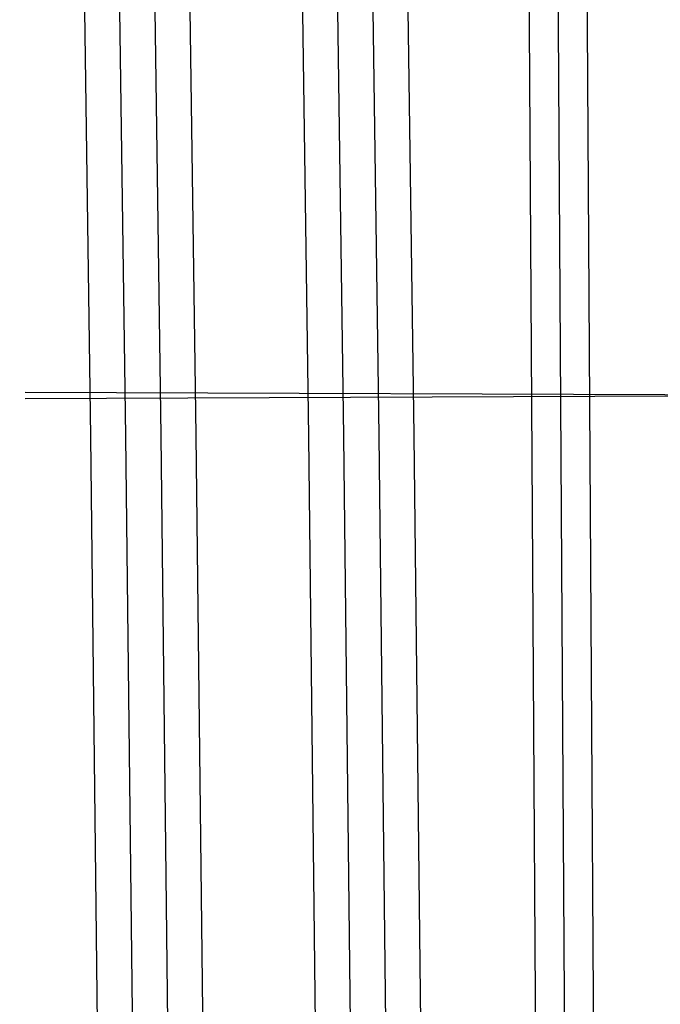
# Model space of a CAD drawing. Units: feet. Extents: x 3247972 to 3253996, y 1400884 to 1410814.
# Drawn here: x 3248169 to 3248432, y 1407096 to 1407500 of the extents above; entities that cross this region are included whole.
import ezdxf

# ---------------------------------------------------------------- set-up
doc = ezdxf.new("R2010")
doc.units = ezdxf.units.FT
doc.header["$MEASUREMENT"] = 0
for name, color, linetype in [('V-BNDY-LOTS-ADJT', 61, 'Continuous'), ('V-LINE-SITE-FENC', 47, 'FENCE'), ('V-LINE-UTIL-ELEC-OVHD', 242, 'ELEOHDEX')]:
    doc.layers.add(name, color=color, linetype=linetype)
doc.styles.get("Standard").update_dxf_attribs({"font": 'simplex.shx', "width": 0.73})
doc.linetypes.add('ELEOHDEX', pattern='A,0.2,-0.125,0.25,-0.125,0.25,-0.125,0.25,-0.12,["OHE",Standard,S=0.08,R=0,X=-0.1,Y=-0.04],-0.12', length=1.565)
doc.linetypes.add('FENCE', pattern='A,1,-0.063,["X",Standard,S=0.08,R=0,X=-0.03,Y=-0.04],-0.063', length=1.126)

msp = doc.modelspace()

# ---------------------------------------------------------------- linework, layer by layer
at = {"layer": 'V-BNDY-LOTS-ADJT'}
msp.add_lwpolyline([(3248171.44, 1407344.65), (3248471.44, 1407345.9)], dxfattribs=at)
at = {"layer": 'V-LINE-SITE-FENC', "ltscale": 0.5, "flags": 128}
msp.add_lwpolyline([(3248172.56, 1407071.19), (3248472.09, 1407067.32), (3248472.2, 1407108.55), (3248471.75, 1407180.89), (3248471.43, 1407252.54), (3248470.87, 1407323.81), (3248470.86, 1407345.93), (3248171.43, 1407347.02)], dxfattribs=at)
at = {"layer": 'V-LINE-UTIL-ELEC-OVHD', "flags": 128}
for points in [[(3248169.22, 1409385.46), (3248198.17, 1407328.9), (3248205.18, 1406715.76), (3248229.46, 1404533.19)], [(3248183.63, 1409385.46), (3248212.57, 1407329.09), (3248219.59, 1406715.92), (3248243.87, 1404533.24)], [(3248198.04, 1409385.46), (3248226.98, 1407329.27), (3248233.99, 1406716.09), (3248258.28, 1404533.3)], [(3248212.44, 1409385.46), (3248241.39, 1407329.46), (3248248.4, 1406716.25), (3248272.69, 1404533.36)], [(3248258.48, 1409385.46), (3248287.43, 1407328.9), (3248294.44, 1406715.76), (3248318.72, 1404533.55)], [(3248272.89, 1409385.46), (3248301.84, 1407329.09), (3248308.85, 1406715.92), (3248333.13, 1404533.61)], [(3248287.3, 1409385.46), (3248316.24, 1407329.27), (3248323.26, 1406716.09), (3248347.54, 1404533.67)], [(3248301.71, 1409385.46), (3248330.65, 1407329.46), (3248337.66, 1406716.25), (3248361.94, 1404533.73)], [(3248396.24, 1404533.87), (3248376.9, 1407674.26), (3248373.25, 1408269.1), (3248365.93, 1409385.46)], [(3248408.14, 1404533.92), (3248388.81, 1407674.33), (3248385.16, 1408269.17), (3248377.84, 1409385.46)], [(3248420.05, 1404533.97), (3248400.71, 1407674.41), (3248397.06, 1408269.25), (3248389.74, 1409385.46)]]:
    msp.add_lwpolyline(points, dxfattribs=at)

doc.saveas('drawing.dxf')
